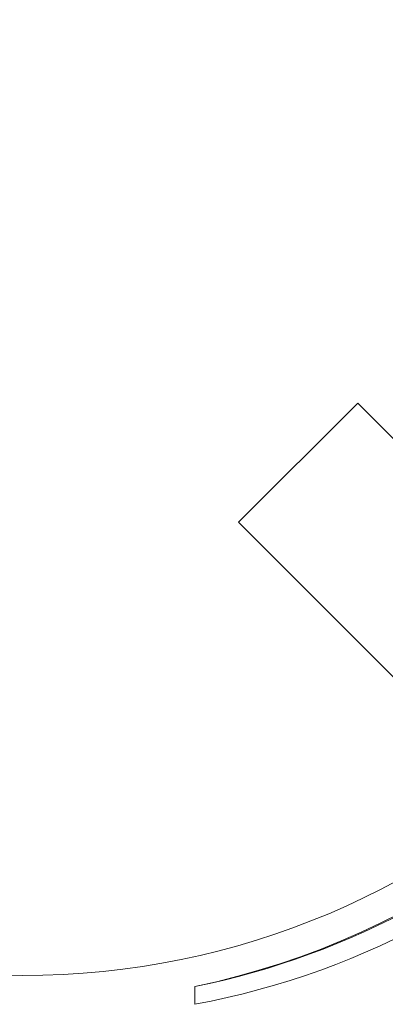
# Model space of a CAD drawing. Extents: x -1153 to 0, y -584 to 0.
# Drawn here: x -567 to -566, y -414 to -412 of the extents above; entities that cross this region are included whole.
import ezdxf

# ---------------------------------------------------------------- set-up
doc = ezdxf.new("R2010")
doc.units = 0
doc.header["$MEASUREMENT"] = 0
doc.header["$PDMODE"] = 64
doc.styles.get("Standard").update_dxf_attribs({"font": 'Helvetica LT 57 Condensed_0.ttf'})
doc.dimstyles.new('FEET-METERS', dxfattribs={"dimtxt": 12, "dimasz": 7, "dimexe": 3, "dimexo": 3, "dimgap": 3, "dimtad": 0, "dimdec": 1, "dimzin": 3, "dimdsep": 46, "dimlunit": 4, "dimtxsty": 'Standard', "dimcen": 0.09, "dimadec": 0, "dimazin": 0, "dimtfac": 2, "dimtdec": 1, "dimtofl": 0, "dimtmove": 0, "dimatfit": 3, "dimfxl": 1, "dimfrac": 2, "dimtolj": 1, "dimtzin": 3, "dimarcsym": 0})

# ---------------------------------------------------------------- blocks, each defined once
blk = doc.blocks.new('*D137')
at = {"color": 0, "lineweight": -2, "transparency": 16777216}
for p, q in [((-751.4057, -396.5565), (-751.4057, -148.3795)), ((-338.2775, -449.6357), (-338.2775, -148.3795)), ((-744.4057, -151.3795), (-630.0678, -151.3795)), ((-345.2775, -151.3795), (-528.051, -151.3795))]:
    blk.add_line(p, q, dxfattribs=at)
at = {"color": 0, "lineweight": 0, "transparency": 16777216}
for points in [[(-744.4057, -150.2128), (-744.4057, -152.5461), (-751.4057, -151.3795)], [(-345.2775, -150.2128), (-345.2775, -152.5461), (-338.2775, -151.3795)]]:
    blk.add_solid(points, dxfattribs=at)
at = {"layer": 'DEFPOINTS', "color": 0, "lineweight": 0, "transparency": 16777216}
for p in [(-751.4057, -151.3795), (-751.4057, -399.5565), (-338.2775, -452.6357)]:
    blk.add_point(p, dxfattribs=at)
at = {"color": 0, "lineweight": 0, "transparency": 16777216, "insert": (-579.0594, -151.3795), "char_height": 12, "attachment_point": 5}
blk.add_mtext('\\A1;34\'-5" [10.5M]', dxfattribs=at)
blk = doc.blocks.new('new block')
at = {"color": 0, "linetype": 'Continuous', "lineweight": 0}
for p, q in [((-565.9746, -412.4744), (-566.2397, -412.7396)), ((-565.3555, -413.0934), (-565.9746, -412.4744)), ((-565.6202, -413.3591), (-566.2397, -412.7396)), ((-566.3369, -413.8123), (-566.3369, -413.7729)), ((-566.3368, -413.8123), (-566.3368, -413.773))]:
    blk.add_line(p, q, dxfattribs=at)
blk.add_circle((-566.7204, -411.9982), 1.75, dxfattribs=at)
blk.add_circle((-566.7204, -411.9982), 1.75, dxfattribs=at)
for centre, radius, start, end in [((-566.6597, -412.0754), 1.7666, 280.5288, 354.2701), ((-566.7119, -412.0022), 1.81, -78.0432, -28.9116), ((-566.6891, -412.0441), 1.7644, -78.4824, -44.1906)]:
    blk.add_arc(centre, radius, start, end, dxfattribs=at)
blk = doc.blocks.new('B311302r0')
at = {"lineweight": 0}
blk.add_blockref('new block', (439.7194, 361.1972), dxfattribs=at)

msp = doc.modelspace()

# ---------------------------------------------------------------- block references
at = {"lineweight": 0}
msp.add_blockref('B311302r0', (-439.7194, -361.1972), dxfattribs=at)

# ---------------------------------------------------------------- dimensions: what is measured, and where the dimension line sits
dim = msp.add_linear_dim(base=(-751.4057, -151.3795), p1=(-338.2775, -452.6357), p2=(-751.4057, -399.5565), dimstyle='FEET-METERS', dxfattribs=at)
dim.commit()
dim.dimension.update_dxf_attribs({"geometry": '*D137', "text_midpoint": (-579.0594, -151.3795), "dimtype": 160})

doc.saveas('drawing.dxf')
